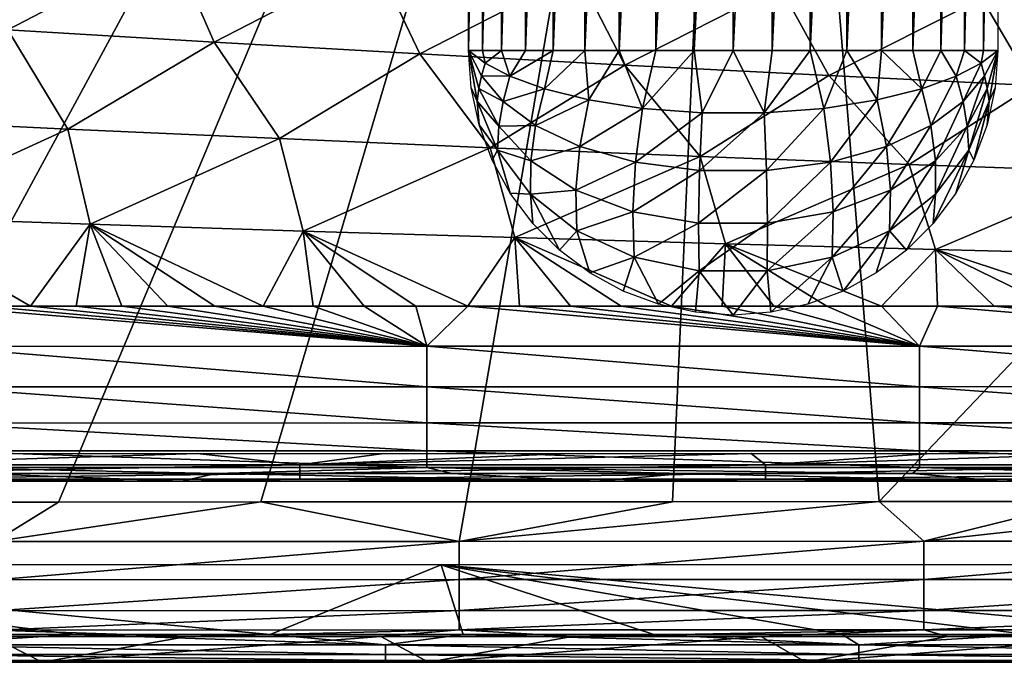
# Model space of a CAD drawing. Units: millimetres. Extents: x 221 to 673, y -182 to 182.
# Drawn here: x 320 to 356, y -182 to -159 of the extents above; entities that cross this region are included whole.
import ezdxf

# ---------------------------------------------------------------- set-up
doc = ezdxf.new("R2010")
doc.units = ezdxf.units.MM
doc.header["$LTSCALE"] = 81.481481
for name, color, linetype in [('127', 7, 'CONTINUOUS'), ('128', 7, 'CONTINUOUS'), ('13', 7, 'CONTINUOUS'), ('14', 7, 'CONTINUOUS'), ('167', 7, 'CONTINUOUS'), ('183', 7, 'CONTINUOUS'), ('191', 7, 'CONTINUOUS'), ('202', 7, 'CONTINUOUS'), ('24', 7, 'CONTINUOUS'), ('31', 7, 'CONTINUOUS'), ('62', 7, 'CONTINUOUS')]:
    doc.layers.add(name, color=color, linetype=linetype)

msp = doc.modelspace()

# ---------------------------------------------------------------- linework, layer by layer
at = {"layer": '127', "linetype": 'CONTINUOUS'}
for points in [[(336.536, -160.5, 8.5), (336.536, -132.5, 8.5), (337.043, -132.5, 7.198), (336.536, -160.5, 8.5)], [(337.043, -160.5, 7.198), (336.536, -160.5, 8.5), (337.043, -132.5, 7.198), (337.043, -160.5, 7.198)], [(337.728, -160.5, 5.978), (337.043, -160.5, 7.198), (337.728, -132.5, 5.978), (337.728, -160.5, 5.978)], [(337.728, -132.5, 5.978), (337.043, -160.5, 7.198), (337.043, -132.5, 7.198), (337.728, -132.5, 5.978)], [(338.58, -160.5, 4.864), (337.728, -160.5, 5.978), (338.58, -132.5, 4.864), (338.58, -160.5, 4.864)], [(338.58, -132.5, 4.864), (337.728, -160.5, 5.978), (337.728, -132.5, 5.978), (338.58, -132.5, 4.864)], [(339.581, -160.5, 3.879), (338.58, -160.5, 4.864), (339.581, -132.5, 3.879), (339.581, -160.5, 3.879)], [(339.581, -132.5, 3.879), (338.58, -160.5, 4.864), (338.58, -132.5, 4.864), (339.581, -132.5, 3.879)], [(340.711, -160.5, 3.045), (339.581, -160.5, 3.879), (340.711, -132.5, 3.045), (340.711, -160.5, 3.045)], [(340.711, -132.5, 3.045), (339.581, -160.5, 3.879), (339.581, -132.5, 3.879), (340.711, -132.5, 3.045)], [(341.948, -160.5, 2.379), (340.711, -160.5, 3.045), (341.948, -132.5, 2.379), (341.948, -160.5, 2.379)], [(341.948, -132.5, 2.379), (340.711, -160.5, 3.045), (340.711, -132.5, 3.045), (341.948, -132.5, 2.379)], [(343.266, -160.5, 1.894), (341.948, -160.5, 2.379), (343.266, -132.5, 1.894), (343.266, -160.5, 1.894)], [(343.266, -132.5, 1.894), (341.948, -160.5, 2.379), (341.948, -132.5, 2.379), (343.266, -132.5, 1.894)], [(344.638, -160.5, 1.599), (343.266, -160.5, 1.894), (344.638, -132.5, 1.599), (344.638, -160.5, 1.599)], [(344.638, -132.5, 1.599), (343.266, -160.5, 1.894), (343.266, -132.5, 1.894), (344.638, -132.5, 1.599)], [(346.036, -160.5, 1.5), (344.638, -160.5, 1.599), (346.036, -132.5, 1.5), (346.036, -160.5, 1.5)], [(346.036, -132.5, 1.5), (344.638, -160.5, 1.599), (344.638, -132.5, 1.599), (346.036, -132.5, 1.5)], [(347.435, -160.5, 1.599), (346.036, -160.5, 1.5), (347.435, -132.5, 1.599), (347.435, -160.5, 1.599)], [(347.435, -132.5, 1.599), (346.036, -160.5, 1.5), (346.036, -132.5, 1.5), (347.435, -132.5, 1.599)], [(348.807, -160.5, 1.894), (347.435, -160.5, 1.599), (348.807, -132.5, 1.894), (348.807, -160.5, 1.894)], [(348.807, -132.5, 1.894), (347.435, -160.5, 1.599), (347.435, -132.5, 1.599), (348.807, -132.5, 1.894)], [(350.124, -160.5, 2.379), (348.807, -160.5, 1.894), (350.124, -132.5, 2.379), (350.124, -160.5, 2.379)], [(350.124, -132.5, 2.379), (348.807, -160.5, 1.894), (348.807, -132.5, 1.894), (350.124, -132.5, 2.379)], [(351.361, -160.5, 3.045), (350.124, -160.5, 2.379), (351.361, -132.5, 3.045), (351.361, -160.5, 3.045)], [(351.361, -132.5, 3.045), (350.124, -160.5, 2.379), (350.124, -132.5, 2.379), (351.361, -132.5, 3.045)], [(352.491, -160.5, 3.879), (351.361, -160.5, 3.045), (352.491, -132.5, 3.879), (352.491, -160.5, 3.879)], [(352.491, -132.5, 3.879), (351.361, -160.5, 3.045), (351.361, -132.5, 3.045), (352.491, -132.5, 3.879)], [(353.493, -160.5, 4.864), (352.491, -160.5, 3.879), (353.493, -132.5, 4.864), (353.493, -160.5, 4.864)], [(353.493, -132.5, 4.864), (352.491, -160.5, 3.879), (352.491, -132.5, 3.879), (353.493, -132.5, 4.864)], [(354.344, -160.5, 5.978), (353.493, -160.5, 4.864), (354.344, -132.5, 5.978), (354.344, -160.5, 5.978)], [(354.344, -132.5, 5.978), (353.493, -160.5, 4.864), (353.493, -132.5, 4.864), (354.344, -132.5, 5.978)], [(355.03, -160.5, 7.198), (354.344, -160.5, 5.978), (355.03, -132.5, 7.198), (355.03, -160.5, 7.198)], [(355.03, -132.5, 7.198), (354.344, -160.5, 5.978), (354.344, -132.5, 5.978), (355.03, -132.5, 7.198)], [(355.536, -160.5, 8.5), (355.03, -160.5, 7.198), (355.536, -132.5, 8.5), (355.536, -160.5, 8.5)], [(355.536, -132.5, 8.5), (355.03, -160.5, 7.198), (355.03, -132.5, 7.198), (355.536, -132.5, 8.5)]]:
    msp.add_3dface(points, dxfattribs=at)
at = {"layer": '128', "linetype": 'CONTINUOUS'}
for points in [[(336.536, -160.5, 8.5), (337.043, -160.5, 7.198), (337.133, -160.961, 7.036), (336.536, -160.5, 8.5)], [(336.536, -160.5, 8.5), (337.133, -160.961, 7.036), (337.007, -161.42, 7.378), (336.536, -160.5, 8.5)], [(336.536, -160.5, 8.5), (337.007, -161.42, 7.378), (336.912, -161.875, 7.736), (336.536, -160.5, 8.5)], [(336.536, -160.5, 8.5), (336.912, -161.875, 7.736), (336.847, -162.327, 8.111), (336.536, -160.5, 8.5)], [(336.536, -160.5, 8.5), (336.847, -162.327, 8.111), (336.632, -161.849, 8.5), (336.536, -160.5, 8.5)], [(337.043, -160.5, 7.198), (337.728, -160.5, 5.978), (337.133, -160.961, 7.036), (337.043, -160.5, 7.198)], [(337.133, -160.961, 7.036), (337.728, -160.5, 5.978), (338.029, -161.427, 5.621), (337.133, -160.961, 7.036)], [(337.728, -160.5, 5.978), (338.58, -160.5, 4.864), (338.029, -161.427, 5.621), (337.728, -160.5, 5.978)], [(338.58, -160.5, 4.864), (339.581, -160.5, 3.879), (338.029, -161.427, 5.621), (338.58, -160.5, 4.864)], [(338.029, -161.427, 5.621), (339.581, -160.5, 3.879), (339.266, -161.88, 4.296), (338.029, -161.427, 5.621)], [(339.581, -160.5, 3.879), (340.711, -160.5, 3.045), (339.266, -161.88, 4.296), (339.581, -160.5, 3.879)], [(339.266, -161.88, 4.296), (340.711, -160.5, 3.045), (340.862, -162.281, 3.151), (339.266, -161.88, 4.296)], [(340.711, -160.5, 3.045), (341.948, -160.5, 2.379), (340.862, -162.281, 3.151), (340.711, -160.5, 3.045)], [(340.862, -162.281, 3.151), (341.948, -160.5, 2.379), (342.779, -162.584, 2.297), (340.862, -162.281, 3.151)], [(341.948, -160.5, 2.379), (343.266, -160.5, 1.894), (342.779, -162.584, 2.297), (341.948, -160.5, 2.379)], [(343.266, -160.5, 1.894), (344.638, -160.5, 1.599), (342.779, -162.584, 2.297), (343.266, -160.5, 1.894)], [(342.779, -162.584, 2.297), (344.638, -160.5, 1.599), (344.923, -162.747, 1.839), (342.779, -162.584, 2.297)], [(344.638, -160.5, 1.599), (346.036, -160.5, 1.5), (344.923, -162.747, 1.839), (344.638, -160.5, 1.599)], [(344.923, -162.747, 1.839), (346.036, -160.5, 1.5), (347.149, -162.747, 1.839), (344.923, -162.747, 1.839)], [(346.036, -160.5, 1.5), (347.435, -160.5, 1.599), (347.149, -162.747, 1.839), (346.036, -160.5, 1.5)], [(347.435, -160.5, 1.599), (348.807, -160.5, 1.894), (347.149, -162.747, 1.839), (347.435, -160.5, 1.599)], [(347.149, -162.747, 1.839), (348.807, -160.5, 1.894), (349.293, -162.584, 2.297), (347.149, -162.747, 1.839)], [(348.807, -160.5, 1.894), (350.124, -160.5, 2.379), (349.293, -162.584, 2.297), (348.807, -160.5, 1.894)], [(349.293, -162.584, 2.297), (350.124, -160.5, 2.379), (351.211, -162.281, 3.151), (349.293, -162.584, 2.297)], [(350.124, -160.5, 2.379), (351.361, -160.5, 3.045), (351.211, -162.281, 3.151), (350.124, -160.5, 2.379)], [(351.211, -162.281, 3.151), (351.361, -160.5, 3.045), (352.806, -161.88, 4.296), (351.211, -162.281, 3.151)], [(351.361, -160.5, 3.045), (352.491, -160.5, 3.879), (352.806, -161.88, 4.296), (351.361, -160.5, 3.045)], [(352.491, -160.5, 3.879), (353.493, -160.5, 4.864), (352.806, -161.88, 4.296), (352.491, -160.5, 3.879)], [(352.806, -161.88, 4.296), (353.493, -160.5, 4.864), (354.043, -161.427, 5.621), (352.806, -161.88, 4.296)], [(353.493, -160.5, 4.864), (354.344, -160.5, 5.978), (354.043, -161.427, 5.621), (353.493, -160.5, 4.864)], [(354.043, -161.427, 5.621), (354.344, -160.5, 5.978), (354.939, -160.961, 7.036), (354.043, -161.427, 5.621)], [(354.344, -160.5, 5.978), (355.03, -160.5, 7.198), (354.939, -160.961, 7.036), (354.344, -160.5, 5.978)], [(355.03, -160.5, 7.198), (355.536, -160.5, 8.5), (354.939, -160.961, 7.036), (355.03, -160.5, 7.198)], [(354.939, -160.961, 7.036), (355.536, -160.5, 8.5), (355.065, -161.42, 7.378), (354.939, -160.961, 7.036)], [(355.065, -161.42, 7.378), (355.536, -160.5, 8.5), (355.161, -161.875, 7.736), (355.065, -161.42, 7.378)], [(355.161, -161.875, 7.736), (355.536, -160.5, 8.5), (355.226, -162.327, 8.111), (355.161, -161.875, 7.736)], [(355.226, -162.327, 8.111), (355.536, -160.5, 8.5), (355.44, -161.849, 8.5), (355.226, -162.327, 8.111)], [(337.133, -160.961, 7.036), (338.029, -161.427, 5.621), (337.007, -161.42, 7.378), (337.133, -160.961, 7.036)], [(354.043, -161.427, 5.621), (354.939, -160.961, 7.036), (354.291, -162.333, 6.22), (354.043, -161.427, 5.621)], [(354.291, -162.333, 6.22), (354.939, -160.961, 7.036), (355.065, -161.42, 7.378), (354.291, -162.333, 6.22)], [(337.007, -161.42, 7.378), (337.781, -162.333, 6.22), (336.912, -161.875, 7.736), (337.007, -161.42, 7.378)], [(337.007, -161.42, 7.378), (338.029, -161.427, 5.621), (337.781, -162.333, 6.22), (337.007, -161.42, 7.378)], [(338.029, -161.427, 5.621), (339.266, -161.88, 4.296), (337.781, -162.333, 6.22), (338.029, -161.427, 5.621)], [(352.806, -161.88, 4.296), (354.043, -161.427, 5.621), (353.132, -163.202, 5.053), (352.806, -161.88, 4.296)], [(353.132, -163.202, 5.053), (354.043, -161.427, 5.621), (354.291, -162.333, 6.22), (353.132, -163.202, 5.053)], [(354.291, -162.333, 6.22), (355.065, -161.42, 7.378), (354.441, -163.217, 6.9), (354.291, -162.333, 6.22)], [(354.441, -163.217, 6.9), (355.065, -161.42, 7.378), (355.161, -161.875, 7.736), (354.441, -163.217, 6.9)], [(336.632, -161.849, 8.5), (336.847, -162.327, 8.111), (336.92, -163.172, 8.5), (336.632, -161.849, 8.5)], [(355.153, -163.172, 8.5), (355.226, -162.327, 8.111), (355.44, -161.849, 8.5), (355.153, -163.172, 8.5)], [(336.912, -161.875, 7.736), (337.631, -163.217, 6.9), (336.847, -162.327, 8.111), (336.912, -161.875, 7.736)], [(336.912, -161.875, 7.736), (337.781, -162.333, 6.22), (337.631, -163.217, 6.9), (336.912, -161.875, 7.736)], [(337.781, -162.333, 6.22), (339.266, -161.88, 4.296), (338.941, -163.202, 5.053), (337.781, -162.333, 6.22)], [(339.266, -161.88, 4.296), (340.862, -162.281, 3.151), (338.941, -163.202, 5.053), (339.266, -161.88, 4.296)], [(351.211, -162.281, 3.151), (352.806, -161.88, 4.296), (351.537, -163.956, 3.979), (351.211, -162.281, 3.151)], [(351.537, -163.956, 3.979), (352.806, -161.88, 4.296), (353.132, -163.202, 5.053), (351.537, -163.956, 3.979)], [(354.441, -163.217, 6.9), (355.161, -161.875, 7.736), (354.494, -164.079, 7.661), (354.441, -163.217, 6.9)], [(354.494, -164.079, 7.661), (355.161, -161.875, 7.736), (355.226, -162.327, 8.111), (354.494, -164.079, 7.661)], [(336.847, -162.327, 8.111), (337.631, -163.217, 6.9), (337.579, -164.079, 7.661), (336.847, -162.327, 8.111)], [(336.847, -162.327, 8.111), (337.579, -164.079, 7.661), (336.92, -163.172, 8.5), (336.847, -162.327, 8.111)], [(337.781, -162.333, 6.22), (338.941, -163.202, 5.053), (337.631, -163.217, 6.9), (337.781, -162.333, 6.22)], [(338.941, -163.202, 5.053), (340.862, -162.281, 3.151), (340.535, -163.956, 3.979), (338.941, -163.202, 5.053)], [(340.862, -162.281, 3.151), (342.779, -162.584, 2.297), (340.535, -163.956, 3.979), (340.862, -162.281, 3.151)], [(349.293, -162.584, 2.297), (351.211, -162.281, 3.151), (349.535, -164.516, 3.142), (349.293, -162.584, 2.297)], [(349.535, -164.516, 3.142), (351.211, -162.281, 3.151), (351.537, -163.956, 3.979), (349.535, -164.516, 3.142)], [(353.132, -163.202, 5.053), (354.291, -162.333, 6.22), (353.297, -164.463, 6.007), (353.132, -163.202, 5.053)], [(353.297, -164.463, 6.007), (354.291, -162.333, 6.22), (354.441, -163.217, 6.9), (353.297, -164.463, 6.007)], [(354.494, -164.079, 7.661), (355.226, -162.327, 8.111), (354.68, -164.441, 8.5), (354.494, -164.079, 7.661)], [(354.68, -164.441, 8.5), (355.226, -162.327, 8.111), (355.153, -163.172, 8.5), (354.68, -164.441, 8.5)], [(340.535, -163.956, 3.979), (342.779, -162.584, 2.297), (342.538, -164.516, 3.142), (340.535, -163.956, 3.979)], [(342.779, -162.584, 2.297), (344.923, -162.747, 1.839), (342.538, -164.516, 3.142), (342.779, -162.584, 2.297)], [(342.538, -164.516, 3.142), (344.923, -162.747, 1.839), (344.834, -164.815, 2.681), (342.538, -164.516, 3.142)], [(344.923, -162.747, 1.839), (347.149, -162.747, 1.839), (344.834, -164.815, 2.681), (344.923, -162.747, 1.839)], [(344.834, -164.815, 2.681), (347.149, -162.747, 1.839), (347.238, -164.815, 2.681), (344.834, -164.815, 2.681)], [(347.149, -162.747, 1.839), (349.293, -162.584, 2.297), (347.238, -164.815, 2.681), (347.149, -162.747, 1.839)], [(347.238, -164.815, 2.681), (349.293, -162.584, 2.297), (349.535, -164.516, 3.142), (347.238, -164.815, 2.681)], [(336.92, -163.172, 8.5), (337.579, -164.079, 7.661), (337.392, -164.441, 8.5), (336.92, -163.172, 8.5)], [(337.631, -163.217, 6.9), (338.775, -164.463, 6.007), (337.579, -164.079, 7.661), (337.631, -163.217, 6.9)], [(337.631, -163.217, 6.9), (338.941, -163.202, 5.053), (338.775, -164.463, 6.007), (337.631, -163.217, 6.9)], [(338.941, -163.202, 5.053), (340.535, -163.956, 3.979), (338.775, -164.463, 6.007), (338.941, -163.202, 5.053)], [(351.537, -163.956, 3.979), (353.132, -163.202, 5.053), (351.683, -165.521, 5.148), (351.537, -163.956, 3.979)], [(351.683, -165.521, 5.148), (353.132, -163.202, 5.053), (353.297, -164.463, 6.007), (351.683, -165.521, 5.148)], [(353.297, -164.463, 6.007), (354.441, -163.217, 6.9), (353.302, -165.664, 7.158), (353.297, -164.463, 6.007)], [(353.302, -165.664, 7.158), (354.441, -163.217, 6.9), (354.494, -164.079, 7.661), (353.302, -165.664, 7.158)], [(338.775, -164.463, 6.007), (340.535, -163.956, 3.979), (340.389, -165.521, 5.148), (338.775, -164.463, 6.007)], [(340.535, -163.956, 3.979), (342.538, -164.516, 3.142), (340.389, -165.521, 5.148), (340.535, -163.956, 3.979)], [(349.535, -164.516, 3.142), (351.537, -163.956, 3.979), (349.633, -166.294, 4.459), (349.535, -164.516, 3.142)], [(349.633, -166.294, 4.459), (351.537, -163.956, 3.979), (351.683, -165.521, 5.148), (349.633, -166.294, 4.459)], [(337.392, -164.441, 8.5), (337.579, -164.079, 7.661), (338.041, -165.63, 8.5), (337.392, -164.441, 8.5)], [(337.579, -164.079, 7.661), (338.775, -164.463, 6.007), (338.77, -165.664, 7.158), (337.579, -164.079, 7.661)], [(337.579, -164.079, 7.661), (338.77, -165.664, 7.158), (338.041, -165.63, 8.5), (337.579, -164.079, 7.661)], [(353.302, -165.664, 7.158), (354.494, -164.079, 7.661), (353.22, -166.716, 8.5), (353.302, -165.664, 7.158)], [(353.22, -166.716, 8.5), (354.494, -164.079, 7.661), (354.032, -165.63, 8.5), (353.22, -166.716, 8.5)], [(354.032, -165.63, 8.5), (354.494, -164.079, 7.661), (354.68, -164.441, 8.5), (354.032, -165.63, 8.5)], [(338.775, -164.463, 6.007), (340.389, -165.521, 5.148), (338.77, -165.664, 7.158), (338.775, -164.463, 6.007)], [(340.389, -165.521, 5.148), (342.538, -164.516, 3.142), (342.439, -166.294, 4.459), (340.389, -165.521, 5.148)], [(342.538, -164.516, 3.142), (344.834, -164.815, 2.681), (342.439, -166.294, 4.459), (342.538, -164.516, 3.142)], [(347.238, -164.815, 2.681), (349.535, -164.516, 3.142), (347.273, -166.703, 4.074), (347.238, -164.815, 2.681)], [(347.273, -166.703, 4.074), (349.535, -164.516, 3.142), (349.633, -166.294, 4.459), (347.273, -166.703, 4.074)], [(351.683, -165.521, 5.148), (353.297, -164.463, 6.007), (351.648, -166.977, 6.658), (351.683, -165.521, 5.148)], [(351.648, -166.977, 6.658), (353.297, -164.463, 6.007), (353.302, -165.664, 7.158), (351.648, -166.977, 6.658)], [(342.439, -166.294, 4.459), (344.834, -164.815, 2.681), (344.799, -166.703, 4.074), (342.439, -166.294, 4.459)], [(344.834, -164.815, 2.681), (347.238, -164.815, 2.681), (344.799, -166.703, 4.074), (344.834, -164.815, 2.681)], [(344.799, -166.703, 4.074), (347.238, -164.815, 2.681), (347.273, -166.703, 4.074), (344.799, -166.703, 4.074)], [(338.041, -165.63, 8.5), (338.77, -165.664, 7.158), (338.852, -166.716, 8.5), (338.041, -165.63, 8.5)], [(338.77, -165.664, 7.158), (340.389, -165.521, 5.148), (340.424, -166.977, 6.658), (338.77, -165.664, 7.158)], [(338.77, -165.664, 7.158), (340.424, -166.977, 6.658), (339.81, -167.675, 8.5), (338.77, -165.664, 7.158)], [(338.852, -166.716, 8.5), (338.77, -165.664, 7.158), (339.81, -167.675, 8.5), (338.852, -166.716, 8.5)], [(340.389, -165.521, 5.148), (342.439, -166.294, 4.459), (340.424, -166.977, 6.658), (340.389, -165.521, 5.148)], [(349.633, -166.294, 4.459), (351.683, -165.521, 5.148), (349.59, -167.918, 6.249), (349.633, -166.294, 4.459)], [(349.59, -167.918, 6.249), (351.683, -165.521, 5.148), (351.648, -166.977, 6.658), (349.59, -167.918, 6.249)], [(351.648, -166.977, 6.658), (353.302, -165.664, 7.158), (352.262, -167.675, 8.5), (351.648, -166.977, 6.658)], [(352.262, -167.675, 8.5), (353.302, -165.664, 7.158), (353.22, -166.716, 8.5), (352.262, -167.675, 8.5)], [(340.424, -166.977, 6.658), (342.439, -166.294, 4.459), (342.482, -167.918, 6.249), (340.424, -166.977, 6.658)], [(342.439, -166.294, 4.459), (344.799, -166.703, 4.074), (342.482, -167.918, 6.249), (342.439, -166.294, 4.459)], [(347.273, -166.703, 4.074), (349.633, -166.294, 4.459), (347.254, -168.41, 6.017), (347.273, -166.703, 4.074)], [(347.254, -168.41, 6.017), (349.633, -166.294, 4.459), (349.59, -167.918, 6.249), (347.254, -168.41, 6.017)], [(342.482, -167.918, 6.249), (344.799, -166.703, 4.074), (344.818, -168.41, 6.017), (342.482, -167.918, 6.249)], [(344.799, -166.703, 4.074), (347.273, -166.703, 4.074), (344.818, -168.41, 6.017), (344.799, -166.703, 4.074)], [(344.818, -168.41, 6.017), (347.273, -166.703, 4.074), (347.254, -168.41, 6.017), (344.818, -168.41, 6.017)], [(339.81, -167.675, 8.5), (340.424, -166.977, 6.658), (340.895, -168.489, 8.5), (339.81, -167.675, 8.5)], [(340.424, -166.977, 6.658), (342.482, -167.918, 6.249), (340.895, -168.489, 8.5), (340.424, -166.977, 6.658)], [(349.59, -167.918, 6.249), (351.648, -166.977, 6.658), (349.987, -169.14, 8.5), (349.59, -167.918, 6.249)], [(349.987, -169.14, 8.5), (351.648, -166.977, 6.658), (351.177, -168.489, 8.5), (349.987, -169.14, 8.5)], [(351.177, -168.489, 8.5), (351.648, -166.977, 6.658), (352.262, -167.675, 8.5), (351.177, -168.489, 8.5)], [(340.895, -168.489, 8.5), (342.482, -167.918, 6.249), (342.086, -169.14, 8.5), (340.895, -168.489, 8.5)], [(342.086, -169.14, 8.5), (342.482, -167.918, 6.249), (343.357, -169.614, 8.5), (342.086, -169.14, 8.5)], [(342.482, -167.918, 6.249), (344.818, -168.41, 6.017), (343.357, -169.614, 8.5), (342.482, -167.918, 6.249)], [(347.254, -168.41, 6.017), (349.59, -167.918, 6.249), (347.39, -169.903, 8.5), (347.254, -168.41, 6.017)], [(347.39, -169.903, 8.5), (349.59, -167.918, 6.249), (348.716, -169.614, 8.5), (347.39, -169.903, 8.5)], [(348.716, -169.614, 8.5), (349.59, -167.918, 6.249), (349.987, -169.14, 8.5), (348.716, -169.614, 8.5)], [(343.357, -169.614, 8.5), (344.818, -168.41, 6.017), (344.683, -169.903, 8.5), (343.357, -169.614, 8.5)], [(344.683, -169.903, 8.5), (344.818, -168.41, 6.017), (346.036, -170, 8.5), (344.683, -169.903, 8.5)], [(344.818, -168.41, 6.017), (347.254, -168.41, 6.017), (346.036, -170, 8.5), (344.818, -168.41, 6.017)], [(346.036, -170, 8.5), (347.254, -168.41, 6.017), (347.39, -169.903, 8.5), (346.036, -170, 8.5)]]:
    msp.add_3dface(points, dxfattribs=at)
at = {"layer": '13', "linetype": 'CONTINUOUS'}
for points in [[(307.059, -182.464, 6.635), (319.415, -181.537, 33.183), (321.237, -182.464, 6.635), (307.059, -182.464, 6.635)], [(319.415, -181.537, 33.183), (326.445, -181.536, 33.197), (321.237, -182.464, 6.635), (319.415, -181.537, 33.183)], [(326.445, -181.536, 33.197), (333.395, -181.536, 33.211), (321.237, -182.464, 6.635), (326.445, -181.536, 33.197)], [(321.237, -182.464, 6.635), (333.395, -181.536, 33.211), (335.101, -182.464, 6.635), (321.237, -182.464, 6.635)], [(333.395, -181.536, 33.211), (340.264, -181.535, 33.223), (335.101, -182.464, 6.635), (333.395, -181.536, 33.211)], [(340.264, -181.535, 33.223), (347.046, -181.535, 33.235), (335.101, -182.464, 6.635), (340.264, -181.535, 33.223)], [(335.101, -182.464, 6.635), (347.046, -181.535, 33.235), (348.649, -182.464, 6.635), (335.101, -182.464, 6.635)], [(347.046, -181.535, 33.235), (353.744, -181.534, 33.247), (348.649, -182.464, 6.635), (347.046, -181.535, 33.235)], [(353.744, -181.534, 33.247), (360.361, -181.534, 33.258), (348.649, -182.464, 6.635), (353.744, -181.534, 33.247)], [(348.649, -182.464, 6.635), (360.361, -181.534, 33.258), (361.867, -182.464, 6.635), (348.649, -182.464, 6.635)]]:
    msp.add_3dface(points, dxfattribs=at)
at = {"layer": '14', "linetype": 'CONTINUOUS'}
for points in [[(315.33, -181.465, 5.6), (316.564, -181.839, 5.673), (322.414, -181.465, 5.6), (315.33, -181.465, 5.6)], [(316.564, -181.839, 5.673), (333.555, -181.839, 5.673), (322.414, -181.465, 5.6), (316.564, -181.839, 5.673)], [(322.414, -181.465, 5.6), (333.555, -181.839, 5.673), (329.421, -181.465, 5.6), (322.414, -181.465, 5.6)], [(329.421, -181.465, 5.6), (333.555, -181.839, 5.673), (336.349, -181.465, 5.6), (329.421, -181.465, 5.6)], [(333.555, -181.839, 5.673), (350.545, -181.839, 5.673), (336.349, -181.465, 5.6), (333.555, -181.839, 5.673)], [(336.349, -181.465, 5.6), (350.545, -181.839, 5.673), (343.192, -181.464, 5.6), (336.349, -181.465, 5.6)], [(343.192, -181.464, 5.6), (350.545, -181.839, 5.673), (349.952, -181.463, 5.6), (343.192, -181.464, 5.6)], [(349.952, -181.463, 5.6), (350.545, -181.839, 5.673), (356.634, -181.463, 5.6), (349.952, -181.463, 5.6)], [(350.545, -181.839, 5.673), (367.536, -181.839, 5.673), (356.634, -181.463, 5.6), (350.545, -181.839, 5.673)], [(316.564, -182.183, 5.905), (333.555, -182.183, 5.905), (316.564, -181.839, 5.673), (316.564, -182.183, 5.905)], [(316.564, -181.839, 5.673), (333.555, -182.183, 5.905), (333.555, -181.839, 5.673), (316.564, -181.839, 5.673)], [(333.555, -182.183, 5.905), (350.545, -182.183, 5.905), (333.555, -181.839, 5.673), (333.555, -182.183, 5.905)], [(333.555, -181.839, 5.673), (350.545, -182.183, 5.905), (350.545, -181.839, 5.673), (333.555, -181.839, 5.673)], [(350.545, -182.183, 5.905), (367.536, -182.184, 5.905), (350.545, -181.839, 5.673), (350.545, -182.183, 5.905)], [(350.545, -181.839, 5.673), (367.536, -182.184, 5.905), (367.536, -181.839, 5.673), (350.545, -181.839, 5.673)], [(316.564, -182.404, 6.257), (333.555, -182.404, 6.257), (316.564, -182.183, 5.905), (316.564, -182.404, 6.257)], [(316.564, -182.183, 5.905), (333.555, -182.404, 6.257), (333.555, -182.183, 5.905), (316.564, -182.183, 5.905)], [(333.555, -182.404, 6.257), (350.545, -182.404, 6.257), (333.555, -182.183, 5.905), (333.555, -182.404, 6.257)], [(333.555, -182.183, 5.905), (350.545, -182.404, 6.257), (350.545, -182.183, 5.905), (333.555, -182.183, 5.905)], [(350.545, -182.404, 6.257), (367.536, -182.404, 6.257), (350.545, -182.183, 5.905), (350.545, -182.404, 6.257)], [(350.545, -182.183, 5.905), (367.536, -182.404, 6.257), (367.536, -182.184, 5.905), (350.545, -182.183, 5.905)], [(307.059, -182.464, 6.635), (321.237, -182.464, 6.635), (316.564, -182.404, 6.257), (307.059, -182.464, 6.635)], [(316.564, -182.404, 6.257), (321.237, -182.464, 6.635), (333.555, -182.404, 6.257), (316.564, -182.404, 6.257)], [(321.237, -182.464, 6.635), (335.101, -182.464, 6.635), (333.555, -182.404, 6.257), (321.237, -182.464, 6.635)], [(335.101, -182.464, 6.635), (348.649, -182.464, 6.635), (333.555, -182.404, 6.257), (335.101, -182.464, 6.635)], [(333.555, -182.404, 6.257), (348.649, -182.464, 6.635), (350.545, -182.404, 6.257), (333.555, -182.404, 6.257)], [(348.649, -182.464, 6.635), (361.867, -182.464, 6.635), (350.545, -182.404, 6.257), (348.649, -182.464, 6.635)], [(350.545, -182.404, 6.257), (361.867, -182.464, 6.635), (367.536, -182.404, 6.257), (350.545, -182.404, 6.257)]]:
    msp.add_3dface(points, dxfattribs=at)
at = {"layer": '167', "linetype": 'CONTINUOUS'}
for points in [[(330.488, -175.371, 5.686), (313.775, -175.371, 5.686), (326.796, -174.964, 5.6), (330.488, -175.371, 5.686)], [(326.796, -174.964, 5.6), (313.775, -175.371, 5.686), (320.03, -174.964, 5.6), (326.796, -174.964, 5.6)], [(333.495, -174.964, 5.6), (330.488, -175.371, 5.686), (326.796, -174.964, 5.6), (333.495, -174.964, 5.6)], [(347.202, -175.371, 5.686), (330.488, -175.371, 5.686), (346.684, -174.964, 5.6), (347.202, -175.371, 5.686)], [(346.684, -174.964, 5.6), (330.488, -175.371, 5.686), (340.125, -174.964, 5.6), (346.684, -174.964, 5.6)], [(340.125, -174.964, 5.6), (330.488, -175.371, 5.686), (333.495, -174.964, 5.6), (340.125, -174.964, 5.6)], [(353.17, -174.964, 5.6), (347.202, -175.371, 5.686), (346.684, -174.964, 5.6), (353.17, -174.964, 5.6)], [(363.915, -175.371, 5.686), (347.202, -175.371, 5.686), (359.588, -174.964, 5.6), (363.915, -175.371, 5.686)], [(359.588, -174.964, 5.6), (347.202, -175.371, 5.686), (353.17, -174.964, 5.6), (359.588, -174.964, 5.6)], [(313.775, -175.371, 5.686), (330.488, -175.371, 5.686), (313.775, -175.684, 5.906), (313.775, -175.371, 5.686)], [(313.775, -175.684, 5.906), (330.488, -175.371, 5.686), (330.488, -175.684, 5.906), (313.775, -175.684, 5.906)], [(330.488, -175.371, 5.686), (347.202, -175.371, 5.686), (330.488, -175.684, 5.906), (330.488, -175.371, 5.686)], [(330.488, -175.684, 5.906), (347.202, -175.371, 5.686), (347.202, -175.684, 5.906), (330.488, -175.684, 5.906)], [(347.202, -175.371, 5.686), (363.915, -175.371, 5.686), (347.202, -175.684, 5.906), (347.202, -175.371, 5.686)], [(347.202, -175.684, 5.906), (363.915, -175.371, 5.686), (363.915, -175.684, 5.906), (347.202, -175.684, 5.906)], [(311.048, -175.964, 6.635), (313.775, -175.894, 6.239), (326.244, -175.964, 6.635), (311.048, -175.964, 6.635)], [(313.775, -175.684, 5.906), (330.488, -175.684, 5.906), (313.775, -175.894, 6.239), (313.775, -175.684, 5.906)], [(313.775, -175.894, 6.239), (330.488, -175.684, 5.906), (330.488, -175.894, 6.239), (313.775, -175.894, 6.239)], [(313.775, -175.894, 6.239), (330.488, -175.894, 6.239), (326.244, -175.964, 6.635), (313.775, -175.894, 6.239)], [(326.244, -175.964, 6.635), (330.488, -175.894, 6.239), (341.123, -175.964, 6.635), (326.244, -175.964, 6.635)], [(330.488, -175.684, 5.906), (347.202, -175.684, 5.906), (330.488, -175.894, 6.239), (330.488, -175.684, 5.906)], [(330.488, -175.894, 6.239), (347.202, -175.684, 5.906), (347.202, -175.894, 6.239), (330.488, -175.894, 6.239)], [(330.488, -175.894, 6.239), (347.202, -175.894, 6.239), (341.123, -175.964, 6.635), (330.488, -175.894, 6.239)], [(341.123, -175.964, 6.635), (347.202, -175.894, 6.239), (355.663, -175.964, 6.635), (341.123, -175.964, 6.635)], [(347.202, -175.684, 5.906), (363.915, -175.684, 5.906), (347.202, -175.894, 6.239), (347.202, -175.684, 5.906)], [(347.202, -175.894, 6.239), (363.915, -175.684, 5.906), (363.915, -175.894, 6.239), (347.202, -175.894, 6.239)], [(347.202, -175.894, 6.239), (363.915, -175.894, 6.239), (355.663, -175.964, 6.635), (347.202, -175.894, 6.239)], [(355.663, -175.964, 6.635), (363.915, -175.894, 6.239), (369.874, -175.964, 6.635), (355.663, -175.964, 6.635)]]:
    msp.add_3dface(points, dxfattribs=at)
at = {"layer": '183', "linetype": 'CONTINUOUS'}
for points in [[(311.048, -175.964, 6.635), (326.244, -175.964, 6.635), (318.885, -175.69, 14.469), (311.048, -175.964, 6.635)], [(318.885, -175.69, 14.469), (326.244, -175.964, 6.635), (327.48, -175.69, 14.468), (318.885, -175.69, 14.469)], [(326.244, -175.964, 6.635), (341.123, -175.964, 6.635), (327.48, -175.69, 14.468), (326.244, -175.964, 6.635)], [(327.48, -175.69, 14.468), (341.123, -175.964, 6.635), (335.937, -175.69, 14.469), (327.48, -175.69, 14.468)], [(335.937, -175.69, 14.469), (341.123, -175.964, 6.635), (344.265, -175.69, 14.47), (335.937, -175.69, 14.469)], [(341.123, -175.964, 6.635), (355.663, -175.964, 6.635), (344.265, -175.69, 14.47), (341.123, -175.964, 6.635)], [(344.265, -175.69, 14.47), (355.663, -175.964, 6.635), (352.471, -175.69, 14.472), (344.265, -175.69, 14.47)], [(352.471, -175.69, 14.472), (355.663, -175.964, 6.635), (360.557, -175.69, 14.473), (352.471, -175.69, 14.472)], [(355.663, -175.964, 6.635), (369.874, -175.964, 6.635), (360.557, -175.69, 14.473), (355.663, -175.964, 6.635)]]:
    msp.add_3dface(points, dxfattribs=at)
at = {"layer": '191', "linetype": 'CONTINUOUS'}
for points in [[(318.57, -156.143, 20.269), (320.011, -159.762, 20.279), (325.885, -156.698, 20.265), (318.57, -156.143, 20.269)], [(320.011, -159.762, 20.279), (327.416, -160.208, 20.277), (325.885, -156.698, 20.265), (320.011, -159.762, 20.279)], [(325.885, -156.698, 20.265), (327.416, -160.208, 20.277), (333.18, -157.223, 20.261), (325.885, -156.698, 20.265)], [(327.416, -160.208, 20.277), (334.793, -160.629, 20.274), (333.18, -157.223, 20.261), (327.416, -160.208, 20.277)], [(333.18, -157.223, 20.261), (334.793, -160.629, 20.274), (340.457, -157.721, 20.257), (333.18, -157.223, 20.261)], [(334.793, -160.629, 20.274), (342.146, -161.03, 20.271), (340.457, -157.721, 20.257), (334.793, -160.629, 20.274)], [(340.457, -157.721, 20.257), (342.146, -161.03, 20.271), (347.719, -158.192, 20.252), (340.457, -157.721, 20.257)], [(342.146, -161.03, 20.271), (349.478, -161.406, 20.268), (347.719, -158.192, 20.252), (342.146, -161.03, 20.271)], [(347.719, -158.192, 20.252), (349.478, -161.406, 20.268), (354.97, -158.631, 20.248), (347.719, -158.192, 20.252)], [(349.478, -161.406, 20.268), (356.793, -161.756, 20.265), (354.97, -158.631, 20.248), (349.478, -161.406, 20.268)], [(354.97, -158.631, 20.248), (356.793, -161.756, 20.265), (362.211, -159.038, 20.243), (354.97, -158.631, 20.248)], [(314.514, -162.958, 20.289), (322.154, -163.325, 20.288), (320.011, -159.762, 20.279), (314.514, -162.958, 20.289)], [(320.011, -159.762, 20.279), (322.154, -163.325, 20.288), (327.416, -160.208, 20.277), (320.011, -159.762, 20.279)], [(322.154, -163.325, 20.288), (329.754, -163.67, 20.286), (327.416, -160.208, 20.277), (322.154, -163.325, 20.288)], [(327.416, -160.208, 20.277), (329.754, -163.67, 20.286), (334.793, -160.629, 20.274), (327.416, -160.208, 20.277)], [(329.754, -163.67, 20.286), (337.318, -163.997, 20.284), (334.793, -160.629, 20.274), (329.754, -163.67, 20.286)], [(334.793, -160.629, 20.274), (337.318, -163.997, 20.284), (342.146, -161.03, 20.271), (334.793, -160.629, 20.274)], [(337.318, -163.997, 20.284), (344.852, -164.307, 20.282), (342.146, -161.03, 20.271), (337.318, -163.997, 20.284)], [(342.146, -161.03, 20.271), (344.852, -164.307, 20.282), (349.478, -161.406, 20.268), (342.146, -161.03, 20.271)], [(344.852, -164.307, 20.282), (352.359, -164.596, 20.28), (349.478, -161.406, 20.268), (344.852, -164.307, 20.282)], [(349.478, -161.406, 20.268), (352.359, -164.596, 20.28), (356.793, -161.756, 20.265), (349.478, -161.406, 20.268)], [(352.359, -164.596, 20.28), (359.844, -164.864, 20.278), (356.793, -161.756, 20.265), (352.359, -164.596, 20.28)], [(314.514, -162.958, 20.289), (315.265, -166.478, 20.294), (322.154, -163.325, 20.288), (314.514, -162.958, 20.289)], [(315.265, -166.478, 20.294), (322.956, -166.741, 20.294), (322.154, -163.325, 20.288), (315.265, -166.478, 20.294)], [(322.154, -163.325, 20.288), (322.956, -166.741, 20.294), (329.754, -163.67, 20.286), (322.154, -163.325, 20.288)], [(322.956, -166.741, 20.294), (330.6, -166.987, 20.293), (329.754, -163.67, 20.286), (322.956, -166.741, 20.294)], [(329.754, -163.67, 20.286), (330.6, -166.987, 20.293), (337.318, -163.997, 20.284), (329.754, -163.67, 20.286)], [(330.6, -166.987, 20.293), (338.202, -167.222, 20.292), (337.318, -163.997, 20.284), (330.6, -166.987, 20.293)], [(337.318, -163.997, 20.284), (338.202, -167.222, 20.292), (344.852, -164.307, 20.282), (337.318, -163.997, 20.284)], [(338.202, -167.222, 20.292), (345.768, -167.443, 20.291), (344.852, -164.307, 20.282), (338.202, -167.222, 20.292)], [(344.852, -164.307, 20.282), (345.768, -167.443, 20.291), (352.359, -164.596, 20.28), (344.852, -164.307, 20.282)], [(345.768, -167.443, 20.291), (353.303, -167.65, 20.29), (352.359, -164.596, 20.28), (345.768, -167.443, 20.291)], [(352.359, -164.596, 20.28), (353.303, -167.65, 20.29), (359.844, -164.864, 20.278), (352.359, -164.596, 20.28)], [(353.303, -167.65, 20.29), (360.81, -167.84, 20.289), (359.844, -164.864, 20.278), (353.303, -167.65, 20.29)], [(322.956, -166.741, 20.294), (315.265, -166.478, 20.294), (320.823, -169.686, 20.297), (322.956, -166.741, 20.294)], [(320.823, -169.686, 20.297), (315.265, -166.478, 20.294), (319.169, -169.687, 20.298), (320.823, -169.686, 20.297)], [(322.46, -169.687, 20.297), (322.956, -166.741, 20.294), (320.823, -169.686, 20.297), (322.46, -169.687, 20.297)], [(324.097, -169.687, 20.297), (322.956, -166.741, 20.294), (322.46, -169.687, 20.297), (324.097, -169.687, 20.297)], [(330.6, -166.987, 20.293), (322.956, -166.741, 20.294), (329.172, -169.687, 20.297), (330.6, -166.987, 20.293)], [(329.172, -169.687, 20.297), (322.956, -166.741, 20.294), (327.436, -169.687, 20.297), (329.172, -169.687, 20.297)], [(327.436, -169.687, 20.297), (322.956, -166.741, 20.294), (325.75, -169.687, 20.297), (327.436, -169.687, 20.297)], [(325.75, -169.687, 20.297), (322.956, -166.741, 20.294), (324.097, -169.687, 20.297), (325.75, -169.687, 20.297)], [(330.963, -169.686, 20.297), (330.6, -166.987, 20.293), (329.172, -169.687, 20.297), (330.963, -169.686, 20.297)], [(338.202, -167.222, 20.292), (330.6, -166.987, 20.293), (336.517, -169.684, 20.296), (338.202, -167.222, 20.292)], [(336.517, -169.684, 20.296), (330.6, -166.987, 20.293), (334.652, -169.684, 20.296), (336.517, -169.684, 20.296)], [(334.652, -169.684, 20.296), (330.6, -166.987, 20.293), (332.795, -169.685, 20.297), (334.652, -169.684, 20.296)], [(332.795, -169.685, 20.297), (330.6, -166.987, 20.293), (330.963, -169.686, 20.297), (332.795, -169.685, 20.297)], [(338.373, -169.683, 20.296), (338.202, -167.222, 20.292), (336.517, -169.684, 20.296), (338.373, -169.683, 20.296)], [(345.768, -167.443, 20.291), (338.202, -167.222, 20.292), (343.823, -169.682, 20.295), (345.768, -167.443, 20.291)], [(343.823, -169.682, 20.295), (338.202, -167.222, 20.292), (342.016, -169.683, 20.296), (343.823, -169.682, 20.295)], [(342.016, -169.683, 20.296), (338.202, -167.222, 20.292), (340.205, -169.683, 20.296), (342.016, -169.683, 20.296)], [(340.205, -169.683, 20.296), (338.202, -167.222, 20.292), (338.373, -169.683, 20.296), (340.205, -169.683, 20.296)], [(345.644, -169.682, 20.295), (345.768, -167.443, 20.291), (343.823, -169.682, 20.295), (345.644, -169.682, 20.295)], [(347.497, -169.681, 20.295), (345.768, -167.443, 20.291), (345.644, -169.682, 20.295), (347.497, -169.681, 20.295)], [(353.303, -167.65, 20.29), (345.768, -167.443, 20.291), (351.362, -169.681, 20.295), (353.303, -167.65, 20.29)], [(351.362, -169.681, 20.295), (345.768, -167.443, 20.291), (349.4, -169.681, 20.295), (351.362, -169.681, 20.295)], [(349.4, -169.681, 20.295), (345.768, -167.443, 20.291), (347.497, -169.681, 20.295), (349.4, -169.681, 20.295)], [(353.372, -169.68, 20.294), (353.303, -167.65, 20.29), (351.362, -169.681, 20.295), (353.372, -169.68, 20.294)], [(360.81, -167.84, 20.289), (353.303, -167.65, 20.29), (359.509, -169.679, 20.294), (360.81, -167.84, 20.289)], [(359.509, -169.679, 20.294), (353.303, -167.65, 20.29), (357.463, -169.679, 20.294), (359.509, -169.679, 20.294)], [(357.463, -169.679, 20.294), (353.303, -167.65, 20.29), (355.412, -169.68, 20.294), (357.463, -169.679, 20.294)], [(355.412, -169.68, 20.294), (353.303, -167.65, 20.29), (353.372, -169.68, 20.294), (355.412, -169.68, 20.294)]]:
    msp.add_3dface(points, dxfattribs=at)
at = {"layer": '202', "linetype": 'CONTINUOUS'}
for points in [[(317.492, -169.687, 20.298), (317.368, -171.126, 20.123), (335.049, -171.123, 20.122), (317.492, -169.687, 20.298)], [(319.169, -169.687, 20.298), (317.492, -169.687, 20.298), (335.049, -171.123, 20.122), (319.169, -169.687, 20.298)], [(320.823, -169.686, 20.297), (319.169, -169.687, 20.298), (335.049, -171.123, 20.122), (320.823, -169.686, 20.297)], [(322.46, -169.687, 20.297), (320.823, -169.686, 20.297), (335.049, -171.123, 20.122), (322.46, -169.687, 20.297)], [(324.097, -169.687, 20.297), (322.46, -169.687, 20.297), (335.049, -171.123, 20.122), (324.097, -169.687, 20.297)], [(325.75, -169.687, 20.297), (324.097, -169.687, 20.297), (335.049, -171.123, 20.122), (325.75, -169.687, 20.297)], [(327.436, -169.687, 20.297), (325.75, -169.687, 20.297), (335.049, -171.123, 20.122), (327.436, -169.687, 20.297)], [(329.172, -169.687, 20.297), (327.436, -169.687, 20.297), (335.049, -171.123, 20.122), (329.172, -169.687, 20.297)], [(330.963, -169.686, 20.297), (329.172, -169.687, 20.297), (335.049, -171.123, 20.122), (330.963, -169.686, 20.297)], [(332.795, -169.685, 20.297), (330.963, -169.686, 20.297), (335.049, -171.123, 20.122), (332.795, -169.685, 20.297)], [(334.652, -169.684, 20.296), (332.795, -169.685, 20.297), (335.049, -171.123, 20.122), (334.652, -169.684, 20.296)], [(336.517, -169.684, 20.296), (334.652, -169.684, 20.296), (335.049, -171.123, 20.122), (336.517, -169.684, 20.296)], [(336.517, -169.684, 20.296), (335.049, -171.123, 20.122), (352.73, -171.12, 20.121), (336.517, -169.684, 20.296)], [(338.373, -169.683, 20.296), (336.517, -169.684, 20.296), (352.73, -171.12, 20.121), (338.373, -169.683, 20.296)], [(340.205, -169.683, 20.296), (338.373, -169.683, 20.296), (352.73, -171.12, 20.121), (340.205, -169.683, 20.296)], [(342.016, -169.683, 20.296), (340.205, -169.683, 20.296), (352.73, -171.12, 20.121), (342.016, -169.683, 20.296)], [(343.823, -169.682, 20.295), (342.016, -169.683, 20.296), (352.73, -171.12, 20.121), (343.823, -169.682, 20.295)], [(345.644, -169.682, 20.295), (343.823, -169.682, 20.295), (352.73, -171.12, 20.121), (345.644, -169.682, 20.295)], [(347.497, -169.681, 20.295), (345.644, -169.682, 20.295), (352.73, -171.12, 20.121), (347.497, -169.681, 20.295)], [(349.4, -169.681, 20.295), (347.497, -169.681, 20.295), (352.73, -171.12, 20.121), (349.4, -169.681, 20.295)], [(351.362, -169.681, 20.295), (349.4, -169.681, 20.295), (352.73, -171.12, 20.121), (351.362, -169.681, 20.295)], [(353.372, -169.68, 20.294), (351.362, -169.681, 20.295), (352.73, -171.12, 20.121), (353.372, -169.68, 20.294)], [(353.372, -169.68, 20.294), (352.73, -171.12, 20.121), (370.412, -171.116, 20.12), (353.372, -169.68, 20.294)], [(355.412, -169.68, 20.294), (353.372, -169.68, 20.294), (370.412, -171.116, 20.12), (355.412, -169.68, 20.294)], [(357.463, -169.679, 20.294), (355.412, -169.68, 20.294), (370.412, -171.116, 20.12), (357.463, -169.679, 20.294)], [(317.368, -171.126, 20.123), (335.049, -172.576, 19.557), (335.049, -171.123, 20.122), (317.368, -171.126, 20.123)], [(317.368, -172.579, 19.557), (335.049, -172.576, 19.557), (317.368, -171.126, 20.123), (317.368, -172.579, 19.557)], [(335.049, -171.123, 20.122), (352.73, -172.573, 19.557), (352.73, -171.12, 20.121), (335.049, -171.123, 20.122)], [(335.049, -172.576, 19.557), (352.73, -172.573, 19.557), (335.049, -171.123, 20.122), (335.049, -172.576, 19.557)], [(352.73, -171.12, 20.121), (370.412, -172.569, 19.557), (370.412, -171.116, 20.12), (352.73, -171.12, 20.121)], [(352.73, -172.573, 19.557), (370.412, -172.569, 19.557), (352.73, -171.12, 20.121), (352.73, -172.573, 19.557)], [(317.367, -173.878, 18.597), (335.049, -173.875, 18.597), (317.368, -172.579, 19.557), (317.367, -173.878, 18.597)], [(317.368, -172.579, 19.557), (335.049, -173.875, 18.597), (335.049, -172.576, 19.557), (317.368, -172.579, 19.557)], [(335.049, -172.576, 19.557), (352.73, -173.873, 18.598), (352.73, -172.573, 19.557), (335.049, -172.576, 19.557)], [(335.049, -173.875, 18.597), (352.73, -173.873, 18.598), (335.049, -172.576, 19.557), (335.049, -173.875, 18.597)], [(352.73, -172.573, 19.557), (370.412, -173.87, 18.599), (370.412, -172.569, 19.557), (352.73, -172.573, 19.557)], [(352.73, -173.873, 18.598), (370.412, -173.87, 18.599), (352.73, -172.573, 19.557), (352.73, -173.873, 18.598)], [(352.73, -173.873, 18.598), (370.411, -174.868, 17.328), (370.412, -173.87, 18.599), (352.73, -173.873, 18.598)], [(317.367, -173.878, 18.597), (335.049, -174.872, 17.325), (335.049, -173.875, 18.597), (317.367, -173.878, 18.597)], [(317.367, -174.873, 17.324), (335.049, -174.872, 17.325), (317.367, -173.878, 18.597), (317.367, -174.873, 17.324)], [(335.049, -173.875, 18.597), (352.73, -174.87, 17.326), (352.73, -173.873, 18.598), (335.049, -173.875, 18.597)], [(335.049, -174.872, 17.325), (352.73, -174.87, 17.326), (335.049, -173.875, 18.597), (335.049, -174.872, 17.325)], [(352.73, -174.87, 17.326), (370.411, -174.868, 17.328), (352.73, -173.873, 18.598), (352.73, -174.87, 17.326)], [(317.367, -174.873, 17.324), (335.049, -175.477, 15.888), (335.049, -174.872, 17.325), (317.367, -174.873, 17.324)], [(317.367, -175.478, 15.887), (335.049, -175.477, 15.888), (317.367, -174.873, 17.324), (317.367, -175.478, 15.887)], [(335.049, -174.872, 17.325), (352.73, -175.476, 15.89), (352.73, -174.87, 17.326), (335.049, -174.872, 17.325)], [(335.049, -175.477, 15.888), (352.73, -175.476, 15.89), (335.049, -174.872, 17.325), (335.049, -175.477, 15.888)], [(352.73, -174.87, 17.326), (370.411, -175.476, 15.892), (370.411, -174.868, 17.328), (352.73, -174.87, 17.326)], [(352.73, -175.476, 15.89), (370.411, -175.476, 15.892), (352.73, -174.87, 17.326), (352.73, -175.476, 15.89)], [(317.367, -175.478, 15.887), (327.48, -175.69, 14.468), (335.049, -175.477, 15.888), (317.367, -175.478, 15.887)], [(318.885, -175.69, 14.469), (327.48, -175.69, 14.468), (317.367, -175.478, 15.887), (318.885, -175.69, 14.469)], [(327.48, -175.69, 14.468), (335.937, -175.69, 14.469), (335.049, -175.477, 15.888), (327.48, -175.69, 14.468)], [(335.049, -175.477, 15.888), (352.471, -175.69, 14.472), (352.73, -175.476, 15.89), (335.049, -175.477, 15.888)], [(335.937, -175.69, 14.469), (344.265, -175.69, 14.47), (335.049, -175.477, 15.888), (335.937, -175.69, 14.469)], [(344.265, -175.69, 14.47), (352.471, -175.69, 14.472), (335.049, -175.477, 15.888), (344.265, -175.69, 14.47)], [(352.471, -175.69, 14.472), (360.557, -175.69, 14.473), (352.73, -175.476, 15.89), (352.471, -175.69, 14.472)], [(360.557, -175.69, 14.473), (368.512, -175.69, 14.474), (352.73, -175.476, 15.89), (360.557, -175.69, 14.473)], [(352.73, -175.476, 15.89), (368.512, -175.69, 14.474), (370.411, -175.476, 15.892), (352.73, -175.476, 15.89)]]:
    msp.add_3dface(points, dxfattribs=at)
at = {"layer": '24', "linetype": 'CONTINUOUS'}
for points in [[(287.144, -117.906, 39.729), (346.503, -117.902, 39.768), (293.395, -176.724, 37.95), (287.144, -117.906, 39.729)], [(293.395, -176.724, 37.95), (346.503, -117.902, 39.768), (300.408, -176.722, 37.966), (293.395, -176.724, 37.95)], [(300.408, -176.722, 37.966), (346.503, -117.902, 39.768), (307.503, -176.719, 37.981), (300.408, -176.722, 37.966)], [(307.503, -176.719, 37.981), (346.503, -117.902, 39.768), (314.652, -176.716, 37.996), (307.503, -176.719, 37.981)], [(314.652, -176.716, 37.996), (346.503, -117.902, 39.768), (321.826, -176.714, 38.011), (314.652, -176.716, 37.996)], [(321.826, -176.714, 38.011), (346.503, -117.902, 39.768), (329.085, -176.71, 38.025), (321.826, -176.714, 38.011)], [(329.085, -176.71, 38.025), (346.503, -117.902, 39.768), (336.451, -176.706, 38.039), (329.085, -176.71, 38.025)], [(336.451, -176.706, 38.039), (346.503, -117.902, 39.768), (343.867, -176.702, 38.053), (336.451, -176.706, 38.039)], [(343.867, -176.702, 38.053), (346.503, -117.902, 39.768), (351.277, -176.698, 38.066), (343.867, -176.702, 38.053)], [(346.503, -117.902, 39.768), (407.348, -117.897, 39.776), (351.277, -176.698, 38.066), (346.503, -117.902, 39.768)], [(351.277, -176.698, 38.066), (407.348, -117.897, 39.776), (358.621, -176.695, 38.078), (351.277, -176.698, 38.066)]]:
    msp.add_3dface(points, dxfattribs=at)
at = {"layer": '31', "linetype": 'CONTINUOUS'}
for points in [[(351.277, -176.698, 38.066), (358.621, -176.695, 38.078), (352.877, -178.117, 37.815), (351.277, -176.698, 38.066)], [(358.621, -176.695, 38.078), (365.843, -176.692, 38.089), (352.877, -178.117, 37.815), (358.621, -176.695, 38.078)], [(365.843, -176.692, 38.089), (369.552, -178.112, 37.843), (352.877, -178.117, 37.815), (365.843, -176.692, 38.089)], [(314.652, -176.716, 37.996), (321.826, -176.714, 38.011), (319.527, -178.13, 37.75), (314.652, -176.716, 37.996)], [(321.826, -176.714, 38.011), (329.085, -176.71, 38.025), (319.527, -178.13, 37.75), (321.826, -176.714, 38.011)], [(329.085, -176.71, 38.025), (336.202, -178.124, 37.784), (319.527, -178.13, 37.75), (329.085, -176.71, 38.025)], [(329.085, -176.71, 38.025), (336.451, -176.706, 38.039), (336.202, -178.124, 37.784), (329.085, -176.71, 38.025)], [(343.867, -176.702, 38.053), (351.277, -176.698, 38.066), (336.202, -178.124, 37.784), (343.867, -176.702, 38.053)], [(351.277, -176.698, 38.066), (352.877, -178.117, 37.815), (336.202, -178.124, 37.784), (351.277, -176.698, 38.066)], [(336.451, -176.706, 38.039), (343.867, -176.702, 38.053), (336.202, -178.124, 37.784), (336.451, -176.706, 38.039)], [(336.202, -178.124, 37.784), (319.529, -179.503, 37.037), (319.527, -178.13, 37.75), (336.202, -178.124, 37.784)], [(336.203, -179.497, 37.072), (319.529, -179.503, 37.037), (336.202, -178.124, 37.784), (336.203, -179.497, 37.072)], [(352.877, -178.117, 37.815), (336.203, -179.497, 37.072), (336.202, -178.124, 37.784), (352.877, -178.117, 37.815)], [(352.878, -179.491, 37.105), (336.203, -179.497, 37.072), (352.877, -178.117, 37.815), (352.878, -179.491, 37.105)], [(369.552, -178.112, 37.843), (352.878, -179.491, 37.105), (352.877, -178.117, 37.815), (369.552, -178.112, 37.843)], [(369.553, -179.486, 37.135), (352.878, -179.491, 37.105), (369.552, -178.112, 37.843), (369.553, -179.486, 37.135)], [(336.203, -179.497, 37.072), (319.531, -180.614, 35.907), (319.529, -179.503, 37.037), (336.203, -179.497, 37.072)], [(336.206, -180.61, 35.944), (319.531, -180.614, 35.907), (336.203, -179.497, 37.072), (336.206, -180.61, 35.944)], [(352.878, -179.491, 37.105), (336.206, -180.61, 35.944), (336.203, -179.497, 37.072), (352.878, -179.491, 37.105)], [(352.88, -180.606, 35.978), (336.206, -180.61, 35.944), (352.878, -179.491, 37.105), (352.88, -180.606, 35.978)], [(369.553, -179.486, 37.135), (352.88, -180.606, 35.978), (352.878, -179.491, 37.105), (369.553, -179.486, 37.135)], [(369.555, -180.602, 36.009), (352.88, -180.606, 35.978), (369.553, -179.486, 37.135), (369.555, -180.602, 36.009)], [(336.206, -180.61, 35.944), (319.534, -181.305, 34.524), (319.531, -180.614, 35.907), (336.206, -180.61, 35.944)], [(336.208, -181.302, 34.561), (319.534, -181.305, 34.524), (336.206, -180.61, 35.944), (336.208, -181.302, 34.561)], [(352.88, -180.606, 35.978), (336.208, -181.302, 34.561), (336.206, -180.61, 35.944), (352.88, -180.606, 35.978)], [(352.883, -181.299, 34.596), (336.208, -181.302, 34.561), (352.88, -180.606, 35.978), (352.883, -181.299, 34.596)], [(369.555, -180.602, 36.009), (352.883, -181.299, 34.596), (352.88, -180.606, 35.978), (369.555, -180.602, 36.009)], [(369.557, -181.297, 34.627), (352.883, -181.299, 34.596), (369.555, -180.602, 36.009), (369.557, -181.297, 34.627)], [(326.445, -181.536, 33.197), (319.415, -181.537, 33.183), (319.534, -181.305, 34.524), (326.445, -181.536, 33.197)], [(336.208, -181.302, 34.561), (326.445, -181.536, 33.197), (319.534, -181.305, 34.524), (336.208, -181.302, 34.561)], [(333.395, -181.536, 33.211), (326.445, -181.536, 33.197), (336.208, -181.302, 34.561), (333.395, -181.536, 33.211)], [(340.264, -181.535, 33.223), (333.395, -181.536, 33.211), (336.208, -181.302, 34.561), (340.264, -181.535, 33.223)], [(352.883, -181.299, 34.596), (340.264, -181.535, 33.223), (336.208, -181.302, 34.561), (352.883, -181.299, 34.596)], [(347.046, -181.535, 33.235), (340.264, -181.535, 33.223), (352.883, -181.299, 34.596), (347.046, -181.535, 33.235)], [(353.744, -181.534, 33.247), (347.046, -181.535, 33.235), (352.883, -181.299, 34.596), (353.744, -181.534, 33.247)], [(369.557, -181.297, 34.627), (353.744, -181.534, 33.247), (352.883, -181.299, 34.596), (369.557, -181.297, 34.627)], [(360.361, -181.534, 33.258), (353.744, -181.534, 33.247), (369.557, -181.297, 34.627), (360.361, -181.534, 33.258)]]:
    msp.add_3dface(points, dxfattribs=at)
at = {"layer": '62', "linetype": 'CONTINUOUS'}
for points in [[(315.33, -181.465, 5.6), (322.414, -181.465, 5.6), (302.785, -178.963, 5.6), (315.33, -181.465, 5.6)], [(322.414, -181.465, 5.6), (329.421, -181.465, 5.6), (302.785, -178.963, 5.6), (322.414, -181.465, 5.6)], [(302.785, -178.963, 5.6), (329.421, -181.465, 5.6), (335.561, -178.963, 5.6), (302.785, -178.963, 5.6)], [(329.421, -181.465, 5.6), (336.349, -181.465, 5.6), (335.561, -178.963, 5.6), (329.421, -181.465, 5.6)], [(335.561, -178.963, 5.6), (363.238, -181.462, 5.6), (366.607, -178.961, 5.6), (335.561, -178.963, 5.6)], [(336.349, -181.465, 5.6), (343.192, -181.464, 5.6), (335.561, -178.963, 5.6), (336.349, -181.465, 5.6)], [(343.192, -181.464, 5.6), (349.952, -181.463, 5.6), (335.561, -178.963, 5.6), (343.192, -181.464, 5.6)], [(349.952, -181.463, 5.6), (356.634, -181.463, 5.6), (335.561, -178.963, 5.6), (349.952, -181.463, 5.6)], [(356.634, -181.463, 5.6), (363.238, -181.462, 5.6), (335.561, -178.963, 5.6), (356.634, -181.463, 5.6)]]:
    msp.add_3dface(points, dxfattribs=at)

doc.saveas('drawing.dxf')
